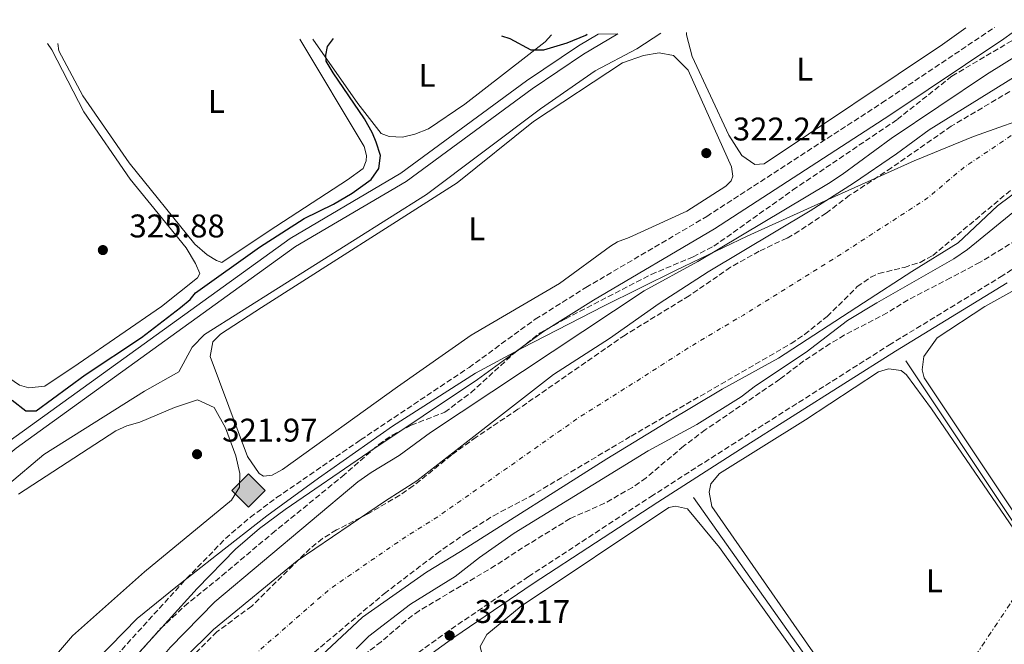
# Model space of a CAD drawing. Units: metres. Extents: x 618350 to 621836, y 4690108 to 4692480.
# Drawn here: x 619679 to 619980, y 4692261 to 4692452 of the extents above; entities that cross this region are included whole.
import ezdxf
from ezdxf.enums import TextEntityAlignment as Align

# ---------------------------------------------------------------- set-up
doc = ezdxf.new("R2010")
doc.units = ezdxf.units.M
doc.header["$MEASUREMENT"] = 0
for name, pattern in [('DGN Style 3', [2.435890702152634, 1.739921930109024, -0.6959687720436097]), ('DGN Style 4', [2.7856150101045474, 1.391937544087219, -0.6959687720436097, 0.001739921930109024, -0.6959687720436097]), ('DGN Style 7', [3.4798438602180486, 1.565929737098122, -0.6959687720436097, 0.5219765790327072, -0.6959687720436097])]:
    doc.linetypes.add(name, pattern=pattern)
for name, color, linetype, lineweight in [('Acequia sin especificar', 4, 'Continuous', 0), ('Camino', 7, 'DGN Style 3', 0), ('Canal de obra', 4, 'Continuous', 13), ('Cauce permanente', 151, 'Continuous', 13), ('Cauce permanente (área)', 142, 'Continuous', 13), ('Cota de punto acotado terreno', 7, 'Continuous', 0), ('Curva de nivel directora', 30, 'Continuous', 30), ('Curva de nivel intermedia', 30, 'Continuous', 0), ('Eje cauce permanente (área)', 70, 'DGN Style 4', 0), ('Etiqueta de uso rústico', 92, 'Continuous', 0), ('Iglesia-ermita', 1, 'Continuous', 13), ('Límite de municipio', 7, 'Continuous', 0), ('Línea de cambio de uso (parcela vista)', 92, 'Continuous', 0), ('Línea eléctrica', 6, 'DGN Style 7', 0), ('Margen derecho', 7, 'Continuous', 0), ('Punto acotado terreno (símbolo)', 7, 'Continuous', 0), ('Registro Gasoducto', 7, 'Continuous', 0), ('Zona arbolada', 92, 'DGN Style 3', 0)]:
    doc.layers.add(name, color=color, linetype=linetype, lineweight=lineweight)
doc.styles.add('Style-Arial', font='arial.ttf')

# ---------------------------------------------------------------- blocks, each defined once
blk = doc.blocks.new('5PATER')
at = {"layer": 'Punto acotado terreno (símbolo)', "linetype": 'Continuous', "lineweight": 0}
h = blk.add_hatch(color=51, dxfattribs=at)
edge = h.paths.add_edge_path()
edge.add_ellipse((0, 0), major_axis=(-0.1095731443231308, -0.1110710700762829), ratio=0.9994222409660317, start_angle=0, end_angle=360)
blk = doc.blocks.new('5GASO')
at = {"layer": 'Iglesia-ermita', "linetype": 'Continuous', "lineweight": 0}
for color, points in [(253, [(0, -0.5090000823999756), (-0.509, -8.239997558519242e-08), (0, 0.5089999176000244), (0.0235, 0.2499999176000244), (0.0234, 0.25), (-0.03160000000000001, 0.2425), (-0.0786, 0.2215), (-0.1176, 0.1855), (-0.1481, 0.135), (-0.1681, 0.07150000000000001), (-0.1746, -0.004), (-0.1681, -0.078), (-0.1481, -0.142), (-0.1166, -0.1935), (-0.0756, -0.23), (-0.0266, -0.252), (0.0294, -0.2595), (0.0295, -0.2595000823999757)]), (253, [(0, -0.5090000823999756), (0.0295, -0.2595000823999757), (0.0294, -0.2595), (0.0784, -0.254), (0.1274, -0.237), (0.1704, -0.212), (0.2024, -0.183), (0.2024, 0.014), (0.0234, 0.014), (0.0234, -0.07100000000000002), (0.1269, -0.07100000000000002), (0.1269, -0.133), (0.1039, -0.15), (0.0779, -0.1635), (0.0509, -0.172), (0.02490000000000001, -0.1745), (-0.0011, -0.172), (-0.0241, -0.1645), (-0.0446, -0.152), (-0.0621, -0.1345), (-0.0786, -0.109), (-0.0901, -0.0775), (-0.09710000000000002, -0.041), (-0.09910000000000002, 0.001), (-0.09710000000000002, 0.0395), (-0.0911, 0.07300000000000001), (-0.0806, 0.1015), (-0.0656, 0.1245), (-0.04760000000000001, 0.142), (-0.0266, 0.155), (-0.0036, 0.1625), (0.0224, 0.165), (0.0549, 0.1595), (0.0829, 0.143), (0.1044, 0.1165), (0.1174, 0.08), (0.1929, 0.099), (0.1849, 0.134), (0.1729, 0.1645), (0.1574, 0.19), (0.1379, 0.2115), (0.1144, 0.2285), (0.08790000000000002, 0.2405), (0.0574, 0.2475000000000001), (0.0234, 0.25), (0.0235, 0.2499999176000244), (0, 0.5089999176000244), (0.509, -8.239997558519242e-08)]), (7, [(0.0295, -0.2595000823999757), (-0.0265, -0.2520000823999757), (-0.0755, -0.2300000823999756), (-0.1165, -0.1935000823999756), (-0.148, -0.1420000823999756), (-0.168, -0.07800008239997559), (-0.1745, -0.004000082399975585), (-0.168, 0.07149991760002442), (-0.148, 0.1349999176000244), (-0.1175, 0.1854999176000244), (-0.0785, 0.2214999176000244), (-0.0315, 0.2424999176000244), (0.0235, 0.2499999176000244), (0.0575, 0.2474999176000244), (0.08800000000000001, 0.2404999176000244), (0.1145, 0.2284999176000244), (0.138, 0.2114999176000244), (0.1575, 0.1899999176000245), (0.173, 0.1644999176000244), (0.185, 0.1339999176000244), (0.193, 0.09899991760002441), (0.1175, 0.07999991760002441), (0.1045, 0.1164999176000244), (0.083, 0.1429999176000244), (0.055, 0.1594999176000245), (0.0225, 0.1649999176000244), (-0.0035, 0.1624999176000244), (-0.0265, 0.1549999176000244), (-0.0475, 0.1419999176000244), (-0.0655, 0.1244999176000244), (-0.0805, 0.1014999176000244), (-0.091, 0.07299991760002442), (-0.097, 0.03949991760002441), (-0.099, 0.0009999176000244148), (-0.097, -0.04100008239997559), (-0.09000000000000001, -0.07750008239997559), (-0.0785, -0.1090000823999756), (-0.062, -0.1345000823999756), (-0.0445, -0.1520000823999756), (-0.024, -0.1645000823999756), (-0.001, -0.1720000823999756), (0.025, -0.1745000823999756), (0.05100000000000001, -0.1720000823999756), (0.078, -0.1635000823999756), (0.104, -0.1500000823999756), (0.127, -0.1330000823999756), (0.127, -0.07100008239997559), (0.0235, -0.07100008239997559), (0.0235, 0.01399991760002442), (0.2025, 0.01399991760002442), (0.2025, -0.1830000823999756), (0.1705, -0.2120000823999756), (0.1275, -0.2370000823999756), (0.0785, -0.2540000823999757)])]:
    blk.add_hatch(color=color, dxfattribs=at).paths.add_polyline_path(points)
at = {"layer": 'Iglesia-ermita', "color": 7, "linetype": 'Continuous', "lineweight": 0, "flags": 128}
blk.add_lwpolyline([(0, -0.5090000823999756), (0.509, -8.239997558519242e-08), (0, 0.5089999176000244), (-0.509, -8.239997558519242e-08), (0, -0.5090000823999756)], close=True, dxfattribs=at)

msp = doc.modelspace()

# ---------------------------------------------------------------- linework, layer by layer
at = {"layer": 'Acequia sin especificar', "color": 4, "linetype": 'Continuous', "lineweight": 0, "elevation": 321.6399999999995, "flags": 128}
for points in [[(620024.7599999999, 4692234.24), (620015.6600000003, 4692248.369999999), (619949.6799999997, 4692347.49)], [(619962.5599999996, 4692195.869999999), (619884.7999999998, 4692305.810000001)]]:
    msp.add_lwpolyline(points, dxfattribs=at)
at = {"layer": 'Acequia sin especificar', "color": 4, "linetype": 'Continuous', "lineweight": 0}
msp.add_polyline3d([(619615.0300000003, 4692265.050000001, 323.0800000000018), (619616.9299999997, 4692255.699999999, 322.5500000000029), (619628.0899999999, 4692267.65, 321.8899999999995), (619634.4699999997, 4692273.930000001, 321.8899999999995), (619657.4800000006, 4692293.619999999, 321.7599999999948), (619675.2000000002, 4692309.57, 321.8899999999995), (619686.3700000001, 4692318.91, 321.8899999999995), (619717.0599999996, 4692338.220000001, 321.8899999999995), (619727.5800000001, 4692344.180000001, 321.7599999999948), (619731.6699999999, 4692351.710000001, 321.7599999999948), (619735.4500000002, 4692355.609999999, 321.7599999999948), (619803.2199999997, 4692398.4, 321.7599999999948), (619838.0999999996, 4692424.560000001, 321.7599999999948), (619854.7400000002, 4692436.210000001, 321.7599999999948), (619867.5300000003, 4692442.850000001, 322.0200000000041), (619874.8700000001, 4692447.710000001, 322.1499999999942)], dxfattribs=at)
at = {"layer": 'Camino', "color": 7, "linetype": 'DGN Style 3', "lineweight": 0}
for points in [[(619676.409999999, 4692215.300000001, 322.8399999999965), (619690.0399999992, 4692234.36, 322.9600000000065), (619699.1599999988, 4692246.260000003, 322.929999999993), (619710.129999999, 4692259.250000001, 323.0200000000042), (619729.8999999993, 4692280.989999998, 323.2200000000012), (619741.8500000007, 4692293.219999999, 323.2100000000066), (619749.4200000013, 4692299.760000002, 323.4100000000035), (619757.4499999977, 4692305.720000001, 323.6000000000059), (619783.11, 4692323.380000001, 323.6000000000059), (619816.2300000008, 4692345.520000001, 323.6000000000059), (619836.4600000014, 4692360.230000002, 323.6000000000059), (619851.9400000002, 4692369.95, 323.6300000000049), (619888.8799999986, 4692391.670000002, 323.8699999999953), (619942.3399999996, 4692426.34, 324.2400000000052), (619976.8299999986, 4692449.460000004, 324.2599999999947)], [(620012.3900000004, 4692395.81, 323.1399999999996), (619979.2800000005, 4692373.570000002, 322.8300000000019), (619945.1499999971, 4692352.710000001, 322.699999999997), (619897.7999999992, 4692322.699999999, 322.699999999997), (619872.5300000005, 4692306.520000001, 322.3500000000058), (619834.3999999983, 4692281.609999999, 322.1699999999983), (619810.1099999986, 4692265.100000002, 322.1699999999983), (619797.9400000003, 4692256.330000003, 322.1699999999983), (619788.9999999995, 4692249.309999999, 322.1699999999983), (619778.0199999983, 4692239.399999999, 322.1699999999983), (619767.2800000003, 4692228.930000001, 322.1699999999983), (619758.0899999993, 4692218.930000001, 322.1600000000036), (619748.9099999993, 4692206.930000001, 322.0399999999937), (619731.8199999991, 4692180.550000003, 321.7799999999989), (619725.6499999978, 4692170.370000001, 321.7799999999989), (619723.4400000017, 4692165.870000003, 321.7799999999989), (619719.8399999986, 4692156.54, 321.7799999999989), (619709.5199999987, 4692125.399999999, 321.7799999999989)]]:
    msp.add_polyline3d(points, dxfattribs=at)
at = {"layer": 'Canal de obra', "color": 4, "linetype": 'Continuous', "lineweight": 13, "extrusion": (-0.00158437323207241, -0.001010310108271721, 0.999998234515915), "elevation": -5399.269271044415, "flags": 128}
msp.add_lwpolyline([(619855.3647727867, 4692444.319914458), (619849.3847486053, 4692440.759905641), (619833.5347209672, 4692430.049906168), (619795.1246265826, 4692401.819891132), (619761.3245580996, 4692381.909884676), (619675.7543486253, 4692320.169851097), (619669.1743410412, 4692314.809854261), (619651.6842837743, 4692299.519839547), (619624.4042229513, 4692276.36983441), (619615.7342021458, 4692267.879832414), (619611.4341758555, 4692262.669821751)], dxfattribs=at)
at = {"layer": 'Canal de obra', "color": 4, "linetype": 'Continuous', "lineweight": 13, "extrusion": (-0.001684882968682289, -0.000791617219009809, 0.9999982672542791), "elevation": -4435.374835393971, "flags": 128}
msp.add_lwpolyline([(619614.6948599255, 4692263.009100938), (619617.884872246, 4692266.86910339), (619626.3548939218, 4692275.179105321), (619653.5749563781, 4692298.269109278), (619671.0350158392, 4692313.539120787), (619677.505023504, 4692318.809118421), (619762.8952392774, 4692380.40914355), (619796.7053092283, 4692400.329147628), (619835.1954062347, 4692428.619158672), (619850.9154344676, 4692439.249158123), (619861.3454533605, 4692445.449158101)], dxfattribs=at)
at = {"layer": 'Canal de obra', "color": 4, "linetype": 'Continuous', "lineweight": 13}
msp.add_polyline3d([(619615.0300000003, 4692265.050000001, 323.0800000000018), (619614.0099999999, 4692263.810000001, 323.070000000007), (619611.7000000002, 4692265.730000001, 324.929999999993), (619616, 4692270.939999999, 323.0899999999965), (619624.6699999999, 4692279.430000001, 323.1100000000006), (619651.9500000002, 4692302.58, 323.1699999999983), (619669.4400000004, 4692317.869999999, 323.2200000000012), (619676.0199999996, 4692323.230000001, 323.2299999999959), (619761.5899999999, 4692384.970000001, 323.429999999993), (619795.3899999997, 4692404.880000001, 323.5), (619833.7999999998, 4692433.109999999, 323.5899999999965), (619849.6500000004, 4692443.82, 323.6199999999953), (619855.6299999999, 4692447.380000001, 323.6399999999995), (619861.6799999997, 4692447.49, 323.6399999999995), (619851.25, 4692441.289999999, 323.6199999999953), (619835.5300000003, 4692430.66, 323.5899999999965), (619797.04, 4692402.369999999, 323.5), (619763.2300000006, 4692382.449999999, 323.429999999993), (619677.8399999999, 4692320.850000001, 323.2299999999959), (619671.3700000001, 4692315.58, 323.2200000000012), (619653.9100000003, 4692300.310000001, 323.1699999999983), (619626.6900000004, 4692277.220000001, 323.1100000000006), (619618.2199999997, 4692268.91, 323.0899999999965)], close=True, dxfattribs=at)
at = {"layer": 'Cauce permanente', "color": 151, "linetype": 'Continuous', "lineweight": 13}
for points in [[(619676.6900000004, 4692171.730000001, 316.8999999999942), (619687.1900000004, 4692196.25, 316.8999999999942), (619702.8200000003, 4692224.08, 316.8999999999942), (619711.5300000003, 4692236.869999999, 316.8999999999942), (619720.5800000001, 4692247.970000001, 316.8999999999942), (619738.1299999999, 4692265.439999999, 316.8999999999942), (619763.75, 4692286.41, 316.8999999999942), (619790.7300000006, 4692304.77, 316.8999999999942), (619800.2300000006, 4692310.810000001, 316.8999999999942), (619841.9900000002, 4692343.34, 316.8999999999942), (619859.1399999997, 4692354.390000001, 316.8999999999942), (619874.3600000005, 4692365.02, 316.8999999999942), (619889.3200000003, 4692374.710000001, 316.8999999999942), (619920.4400000004, 4692393.350000001, 316.8999999999942), (619933.6399999997, 4692401.859999999, 316.8999999999942), (619946.8399999999, 4692410.779999999, 316.8999999999942), (619956.8399999999, 4692418.180000001, 316.8999999999942), (619988.2100000001, 4692437.57, 316.8999999999942)], [(620001.4900000002, 4692412.600000001, 316.8999999999942), (619977.7100000001, 4692394.930000001, 316.8999999999942), (619965.6200000001, 4692383.640000001, 316.8999999999942), (619951.4900000002, 4692374.880000001, 316.8999999999942), (619936.7800000003, 4692365.27, 316.8999999999942), (619910.7999999998, 4692348.350000001, 316.8999999999942), (619893.5599999996, 4692338.890000001, 316.8999999999942), (619876.8200000003, 4692328.939999999, 316.8999999999942), (619858.3200000003, 4692317.619999999, 316.8999999999942), (619813.6699999999, 4692289.289999999, 316.8999999999942), (619803.2400000002, 4692282.91, 316.8999999999942), (619783.6600000003, 4692269.230000001, 316.8999999999942), (619761.6600000003, 4692248.619999999, 316.8999999999942), (619743.1200000001, 4692229.279999999, 316.8999999999942), (619734.8300000001, 4692218.27, 316.8999999999942), (619727.5499999998, 4692206.850000001, 316.8999999999942), (619715.8399999999, 4692186.029999999, 316.8999999999942), (619703.8200000003, 4692162.350000001, 316.8999999999942), (619699.9900000002, 4692151.609999999, 316.8999999999942), (619695.8499999996, 4692137, 316.8999999999942)]]:
    msp.add_polyline3d(points, dxfattribs=at)
at = {"layer": 'Cauce permanente (área)', "color": 142, "linetype": 'Continuous', "lineweight": 13}
for points in [[(620008.0599999996, 4692450, 316.8999999999942), (620006.3700000001, 4692448.970000001, 316.8999999999942), (619997.04, 4692442.51, 316.8999999999942), (619988.2100000001, 4692437.57, 316.8999999999942), (619956.8399999999, 4692418.180000001, 316.8999999999942), (619946.8399999999, 4692410.779999999, 316.8999999999942), (619933.6399999997, 4692401.859999999, 316.8999999999942), (619920.4400000004, 4692393.350000001, 316.8999999999942), (619889.3200000003, 4692374.710000001, 316.8999999999942), (619874.3600000005, 4692365.02, 316.8999999999942), (619859.1399999997, 4692354.390000001, 316.8999999999942), (619841.9900000002, 4692343.34, 316.8999999999942), (619800.2300000006, 4692310.810000001, 316.8999999999942), (619790.7300000006, 4692304.77, 316.8999999999942), (619763.75, 4692286.41, 316.8999999999942), (619738.1299999999, 4692265.439999999, 316.8999999999942), (619720.5800000001, 4692247.970000001, 316.8999999999942), (619711.5300000003, 4692236.869999999, 316.8999999999942), (619702.8200000003, 4692224.08, 316.8999999999942), (619687.1900000004, 4692196.25, 316.8999999999942), (619676.6900000004, 4692171.730000001, 316.8999999999942)], [(619695.8499999996, 4692137, 316.8999999999942), (619699.9900000002, 4692151.609999999, 316.8999999999942), (619703.8200000003, 4692162.350000001, 316.8999999999942), (619715.8399999999, 4692186.029999999, 316.8999999999942), (619727.5499999998, 4692206.850000001, 316.8999999999942), (619734.8300000001, 4692218.27, 316.8999999999942), (619743.1200000001, 4692229.279999999, 316.8999999999942), (619761.6600000003, 4692248.619999999, 316.8999999999942), (619783.6600000003, 4692269.230000001, 316.8999999999942), (619803.2400000002, 4692282.91, 316.8999999999942), (619813.6699999999, 4692289.289999999, 316.8999999999942), (619858.3200000003, 4692317.619999999, 316.8999999999942), (619876.8200000003, 4692328.939999999, 316.8999999999942), (619893.5599999996, 4692338.890000001, 316.8999999999942), (619910.7999999998, 4692348.350000001, 316.8999999999942), (619936.7800000003, 4692365.27, 316.8999999999942), (619951.4900000002, 4692374.880000001, 316.8999999999942), (619965.6200000001, 4692383.640000001, 316.8999999999942), (619977.7100000001, 4692394.930000001, 316.8999999999942), (620001.4900000002, 4692412.600000001, 316.8999999999942)]]:
    msp.add_polyline3d(points, dxfattribs=at)
at = {"layer": 'Curva de nivel directora', "color": 30, "linetype": 'Continuous', "lineweight": 30, "elevation": 325, "flags": 128}
for points in [[(619676.6399999993, 4692335.480000001), (619680.8399999992, 4692332.260000001), (619683.9399999994, 4692332.27), (619699, 4692343.289999999), (619716.1599999995, 4692354.640000002), (619728.0399999995, 4692363.800000002), (619731.0700000003, 4692366.330000003), (619732.6799999997, 4692368.359999999), (619752.2499999988, 4692382.230000001), (619765.9100000003, 4692391.010000001), (619774.86, 4692395.449999999), (619780.5499999984, 4692398.770000001), (619786.2900000005, 4692403), (619788.6399999997, 4692406.310000001), (619789.2199999986, 4692410.300000003), (619787.8499999985, 4692414.41), (619786.7599999999, 4692417.100000001), (619784.29, 4692421.460000004), (619774.6699999998, 4692435.590000001), (619772.5599999998, 4692439.160000001), (619772.4799999993, 4692440.980000001), (619773.0000000001, 4692443.610000002), (619774.86, 4692446)], [(619826.1900000008, 4692446.880000001), (619828.6699999997, 4692446), (619835.1000000002, 4692442.59), (619839.0799999988, 4692442.54), (619846.2499999994, 4692444.710000001), (619851.8899999986, 4692447.08), (619852.3200000002, 4692447.33)]]:
    msp.add_lwpolyline(points, dxfattribs=at)
at = {"layer": 'Curva de nivel intermedia', "color": 30, "linetype": 'Continuous', "lineweight": 0, "elevation": 319.9999999999999, "flags": 128}
for points in [[(619666.6799999992, 4692159.48), (619679.0800000001, 4692188.769999999), (619683.5500000004, 4692197.899999999), (619691.310000001, 4692212.25), (619710.1900000017, 4692241.510000001), (619716.2199999999, 4692249.49), (619724.8800000012, 4692259.869999998), (619738.5700000017, 4692273.909999999), (619782.2500000015, 4692310.52), (619786.3200000018, 4692313.4), (619794.8899999993, 4692318.600000001), (619804.4400000002, 4692325.619999998), (619869.75, 4692368.949999999), (619886.1000000003, 4692377.87), (619926.070000002, 4692401.769999999), (619930.2499999995, 4692404.5), (619945.1600000005, 4692415.439999999), (619974.3400000008, 4692435.01), (619998.0200000004, 4692449.829999999)], [(619781.7000000017, 4692259.56), (619785.6, 4692263.350000001), (619798.3700000016, 4692273.21), (619812.0300000008, 4692281.649999999), (619819.4200000004, 4692287.430000001), (619829.9800000016, 4692294.84), (619870.9500000002, 4692320.019999999), (619885.8299999998, 4692328.099999999), (619899.3400000016, 4692336.499999999), (619903.7100000012, 4692339.9), (619919.2600000014, 4692350.189999999), (619931.9000000014, 4692359.84), (619940.8300000009, 4692365.270000001), (619964.3899999998, 4692378.730000001), (619968.4900000013, 4692381.609999999), (619985.1500000001, 4692395.13)]]:
    msp.add_lwpolyline(points, dxfattribs=at)
at = {"layer": 'Eje cauce permanente (área)', "color": 70, "linetype": 'DGN Style 4', "lineweight": 0, "elevation": 316.8999999999941, "flags": 128}
msp.add_lwpolyline([(620035.3099999996, 4692450.470000001), (620031.0499999998, 4692447.32), (620026.9299999997, 4692444.279999999), (620012.9699999997, 4692436.32), (620003.8499999996, 4692430.41), (619994.8499999996, 4692425.09), (619967.2800000003, 4692406.550000001), (619956.2300000006, 4692397.210000001), (619942.5700000003, 4692388.369999999), (619928.6100000005, 4692379.310000001), (619900.0599999996, 4692361.529999999), (619883.9600000001, 4692351.960000001), (619867.9800000006, 4692341.67), (619850.1600000003, 4692330.480000001), (619806.9500000002, 4692300.050000001), (619796.9900000002, 4692293.84), (619773.7000000002, 4692277.82), (619749.8899999997, 4692257.029999999), (619731.8499999996, 4692238.630000001), (619723.1799999997, 4692227.57), (619715.1799999997, 4692215.470000001), (619701.4299999997, 4692190.939999999), (619690.25, 4692167.039999999), (619686.6399999997, 4692157.07), (619682.0800000001, 4692141.52), (619679.3899999997, 4692130.960000001), (619676.4800000006, 4692115.300000001), (619670.7800000003, 4692075.029999999), (619669.8300000001, 4692063.76), (619670.2300000006, 4692052.119999999), (619670.9699999997, 4692039.640000001), (619672.5499999998, 4692026.230000001), (619677.4800000006, 4692003.99), (619683.5300000003, 4691984.32), (619689.0800000001, 4691962.25), (619693.6900000004, 4691946.960000001), (619701.7300000006, 4691926.9), (619710.8600000005, 4691906.180000001), (619719.5, 4691884.359999999), (619723.6699999999, 4691875.390000001), (619732.7100000001, 4691850.949999999), (619758.9199999999, 4691782.49), (619760.7800000003, 4691777.730000001), (619791.0499999998, 4691700.779999999), (619793.6500000004, 4691696.300000001), (619799.3200000003, 4691689.07), (619803.0199999996, 4691684.890000001), (619818.4100000003, 4691673.17)], dxfattribs=at)
at = {"layer": 'Límite de municipio', "color": 7, "linetype": 'Continuous', "lineweight": 0}
msp.add_polyline3d([(619669.6099999994, 4692217.120000001, 322.46), (619681.1600000003, 4692232.609999999, 322.55), (619691.5, 4692244.77, 322.6), (619702.370000001, 4692256.050000001, 322.7), (619714.8599999994, 4692268.760000002, 322.77), (619726.6400000006, 4692278.399999999, 323.12), (619739.0599999987, 4692288.180000001, 323.21), (619754.5, 4692300.190000001, 323.49), (619770.1900000013, 4692311.690000001, 323.6), (619792.8099999987, 4692327.530000002, 323.6), (619818.2199999989, 4692343.800000001, 323.6), (619832.5899999999, 4692351.460000001, 323.4), (619857.2899999992, 4692364.289999999, 321.76), (619879.4899999984, 4692375.289999999, 320.55), (619901.1900000013, 4692385.640000001, 319.23), (619925.0399999992, 4692396.41, 316.96), (619952.1799999997, 4692408.649999999, 316.9), (619970.370000001, 4692416.13, 316.9), (619990.9800000006, 4692423.41, 316.9)], dxfattribs=at)
at = {"layer": 'Línea de cambio de uso (parcela vista)', "color": 92, "linetype": 'Continuous', "lineweight": 0}
for points in [[(619968, 4692449.310000001, 322.5899999999965), (619960.9100000003, 4692444.230000001, 322.6300000000047), (619906.4299999997, 4692407.76, 322.7599999999948), (619903.5599999996, 4692407.58, 322.7599999999948), (619899.5899999999, 4692410.25, 322.7599999999948), (619895.5899999999, 4692416.480000001, 322.7599999999948), (619884.4100000003, 4692440.550000001, 322.7599999999948), (619882.6900000004, 4692447.119999999, 322.7599999999948), (619882.6500000004, 4692447.850000001, 322.7599999999948)], [(619764.5499999998, 4692445.82, 326.429999999993), (619784.2300000006, 4692413.02, 326.6499999999942), (619784.9199999999, 4692410.24, 326.6499999999942), (619784.8399999999, 4692408.640000001, 326.6499999999942), (619783.8399999999, 4692406.27, 326.6499999999942), (619779.1399999997, 4692402.869999999, 326.6499999999942), (619755.1799999997, 4692387.310000001, 326.9100000000035), (619740.7199999997, 4692377.619999999, 326.6499999999942), (619739.0300000003, 4692378.199999999, 326.6499999999942), (619736.2300000006, 4692379.949999999, 326.6499999999942), (619732.4199999999, 4692383.220000001, 326.6499999999942), (619712.3799999999, 4692408.01, 326.9100000000035), (619698.1900000004, 4692428.52, 326.6499999999942), (619690.9400000004, 4692442.32, 326.5200000000041), (619690.6299999999, 4692444.550000001, 326.4400000000023)], [(619841.3899999997, 4692447.140000001, 325.0899999999965), (619839.4400000004, 4692444.980000001, 325.0899999999965), (619814.9900000002, 4692425.960000001, 324.429999999993), (619803.8099999996, 4692418.390000001, 324.3000000000029), (619799.6799999997, 4692416.850000001, 324.3000000000029), (619795.8899999997, 4692415.9, 324.3000000000029), (619791.8399999999, 4692416.130000001, 324.429999999993), (619789.3899999997, 4692417.050000001, 324.429999999993), (619782.2599999999, 4692426.210000001, 324.5599999999977), (619768.4900000002, 4692445.890000001, 325.1699999999983)], [(619687.4199999999, 4692444.5, 327.3899999999995), (619688.75, 4692442.560000001, 327.3099999999977), (619698.5499999998, 4692423.630000001, 326.5200000000041), (619712.7400000002, 4692403.029999999, 326.25), (619729.8099999996, 4692382.029999999, 325.8600000000006), (619732.6200000001, 4692377.32, 325.5899999999965), (619733.9800000006, 4692374.210000001, 325.5899999999965), (619733.3200000003, 4692372.939999999, 325.5899999999965), (619722.2300000006, 4692364.109999999, 325.4600000000065), (619696.8399999999, 4692346.600000001, 325.7200000000012), (619686.5800000001, 4692339.789999999, 325.7200000000012), (619681.6900000004, 4692339.26, 325.7200000000012), (619678.9000000004, 4692340.09, 325.7200000000012), (619675.5999999996, 4692342.350000001, 325.7200000000012), (619669.5, 4692348.390000001, 325.8600000000006), (619655.6600000003, 4692365.449999999, 326.1199999999953), (619647.0300000003, 4692376.83, 326.5399999999936)], [(619753.3899999997, 4692312.310000001, 322.6300000000047), (619752.1200000001, 4692313.060000001, 322.6300000000047), (619748.5499999998, 4692318.27, 322.6300000000047), (619737.1699999999, 4692348.84, 322.3699999999953), (619737.9100000003, 4692353.310000001, 322.3699999999953), (619740.2599999999, 4692355.689999999, 322.3699999999953), (619752.79, 4692363.850000001, 322.3699999999953), (619812.6500000004, 4692401.960000001, 322.5), (619835.9199999999, 4692420.640000001, 322.5), (619863.1600000003, 4692438.66, 322.3699999999953), (619869.5599999996, 4692440.810000001, 322.3699999999953), (619874.2800000003, 4692441.67, 322.2400000000052), (619878.6699999999, 4692440.850000001, 322.2400000000052), (619883.1699999999, 4692436.41, 322.2400000000052), (619896.4000000004, 4692406.859999999, 322.2400000000052), (619896.8300000001, 4692404, 322.3699999999953), (619896.3399999999, 4692402.560000001, 322.5), (619894.6600000003, 4692400.949999999, 322.5), (619882.7999999998, 4692393.300000001, 322.5), (619865.1299999999, 4692385.189999999, 322.5), (619861.5899999999, 4692383.91, 322.5), (619859.4100000003, 4692382.539999999, 322.5), (619843.8600000005, 4692371.16, 322.5), (619816.8600000005, 4692355.33, 322.5), (619794.3300000001, 4692339.600000001, 322.5), (619759.2000000002, 4692314.359999999, 322.6300000000047), (619756.0899999999, 4692312.58, 322.6300000000047), (619753.3899999997, 4692312.310000001, 322.6300000000047)], [(620025.4500000002, 4692239.16, 322.0399999999936), (620024, 4692240.59, 322.0399999999936), (620018.4800000006, 4692247.980000001, 322.0399999999936), (619995.6100000005, 4692281.779999999, 322.1699999999983), (619955.2300000006, 4692342.310000001, 322.0399999999936), (619954.6200000001, 4692344.75, 321.7700000000041), (619955.1900000004, 4692348.890000001, 321.7700000000041), (619959.2100000001, 4692354.560000001, 321.7700000000041), (619973.8399999999, 4692364.17, 321.8999999999942), (619996.0499999998, 4692376.430000001, 322.1699999999983), (620001.0300000003, 4692375.949999999, 322.1699999999983), (620004.2400000002, 4692374.369999999, 322.1699999999983), (620028.0999999996, 4692344.880000001, 322.1699999999983), (620032.7999999998, 4692338.949999999, 322.179999999993), (620062.5800000001, 4692301.359999999, 322.3000000000029), (620082.3499999996, 4692278.939999999, 322.3000000000029), (620085.0800000001, 4692273.300000001, 322.3000000000029), (620085.0099999999, 4692271.279999999, 322.3000000000029), (620082.9199999999, 4692267.050000001, 322.3000000000029), (620075.4299999997, 4692263.039999999, 322.3000000000029), (620042.2800000003, 4692246.76, 322.3000000000029), (620034.3499999996, 4692242.67, 322.1399999999995), (620028.9000000004, 4692239.850000001, 322.0399999999936), (620025.4500000002, 4692239.16, 322.0399999999936)], [(619964.7300000006, 4692202.060000001, 322.0399999999936), (619961.7800000003, 4692202.220000001, 322.0399999999936), (619957.4600000001, 4692205.82, 322.0399999999936), (619929.5700000003, 4692246.59, 322.0399999999936), (619890.3899999997, 4692303, 322.0399999999936), (619889.6100000005, 4692307.380000001, 321.8999999999942), (619890.0999999996, 4692309.91, 321.7700000000041), (619892.7800000003, 4692313.130000001, 321.7700000000041), (619919.0199999996, 4692329.550000001, 321.3800000000047), (619941.2999999998, 4692344.180000001, 321.5099999999948), (619944.4100000003, 4692345.039999999, 321.5099999999948), (619948.2100000001, 4692344.630000001, 321.5099999999948), (619949.9100000003, 4692343.210000001, 321.5099999999948), (619957.5499999998, 4692332.869999999, 321.6399999999995), (619983.9900000002, 4692294.199999999, 322.1699999999983), (620015.7100000001, 4692245.779999999, 321.8999999999942), (620017.0700000003, 4692243.34, 321.7700000000041), (620018.3600000005, 4692238.529999999, 321.7700000000041), (620017.2800000003, 4692235.32, 321.7700000000041), (619988.8700000001, 4692216.529999999, 322.0399999999936), (619966.5800000001, 4692202.92, 322.0399999999936), (619964.7300000006, 4692202.060000001, 322.0399999999936)], [(619678.5899999999, 4692306.77, 321.9700000000012), (619708.3499999996, 4692326.16, 321.9700000000012), (619711.7199999997, 4692327.699999999, 321.9700000000012), (619715.6799999997, 4692328.82, 321.9700000000012), (619726.29, 4692333.26, 321.9700000000012), (619733.2800000003, 4692335.57, 321.9700000000012), (619738.3499999996, 4692333.32, 321.9700000000012), (619741.8399999999, 4692327.100000001, 321.9700000000012), (619745.0099999999, 4692318.51, 321.9700000000012), (619746.2199999997, 4692313.119999999, 321.9700000000012), (619746.1500000004, 4692308.9, 321.9700000000012), (619743.6399999997, 4692304.92, 321.9700000000012), (619717.0999999996, 4692283.02, 321.9700000000012), (619695.0999999996, 4692263.5, 321.9700000000012), (619683.3600000005, 4692249.850000001, 321.9700000000012), (619667.8600000005, 4692229.109999999, 321.9700000000012)], [(619902.0099999999, 4692161.16, 321.5099999999948), (619899.2999999998, 4692163.25, 321.5099999999948), (619892.9299999997, 4692170.560000001, 321.5099999999948), (619866.2800000003, 4692202.390000001, 321.3800000000047), (619835.2100000001, 4692238.26, 321.5099999999948), (619820.6100000005, 4692255.980000001, 321.5099999999948), (619819.5800000001, 4692260.189999999, 321.3800000000047), (619821.6900000004, 4692263.9, 321.2599999999948), (619832.1699999999, 4692272.539999999, 321.2400000000052), (619877.3099999996, 4692302.67, 321.3800000000047), (619879.3399999999, 4692303.109999999, 321.3800000000047), (619882.9699999997, 4692302.279999999, 321.3800000000047), (619892.7300000006, 4692290.439999999, 321.3800000000047), (619944.1399999997, 4692218.66, 321.6399999999995), (619953.9100000003, 4692205.470000001, 321.6399999999995), (619955.1200000001, 4692200.83, 321.6399999999995), (619954.3799999999, 4692197.539999999, 321.6399999999995), (619946.2300000006, 4692191.25, 321.6399999999995), (619929.9199999999, 4692180.029999999, 321.6399999999995), (619910.9299999997, 4692165.51, 321.5099999999948), (619906.6500000004, 4692161.350000001, 321.5099999999948), (619902.0099999999, 4692161.16, 321.5099999999948)]]:
    msp.add_polyline3d(points, dxfattribs=at)
at = {"layer": 'Línea eléctrica', "color": 6, "linetype": 'DGN Style 7', "lineweight": 0}
msp.add_polyline3d([(620473.8500000006, 4690542.340000001, 352.0299999999988), (620437.5988067352, 4690595.370317006, 352.0062000000034), (620367.1000000006, 4690698.499999999, 351.9600000000065), (620266.2000000001, 4690852.190000001, 350.6600000000035), (620166.9899999994, 4691001.46, 348.4199999999983), (619988.7499999994, 4691265.75, 321.8300000000018), (619847.6800000003, 4691477.739999999, 320.1199999999953), (619724.6800000005, 4691657.580000003, 320.5500000000029), (619647.379999999, 4691773.690000001, 320.320000000007), (619743.9999999992, 4691917.309999998, 320.9799999999959), (619858.9400000012, 4692089.600000002, 321.3399999999965), (620090.6200000021, 4692436.690000002, 323.2299999999959), (620112.9600000004, 4692451.8, 324.3000000000029)], dxfattribs=at)
at = {"layer": 'Margen derecho', "color": 7, "linetype": 'Continuous', "lineweight": 0}
for points in [[(619668.8999999989, 4692195.950000001, 322.679999999993), (619680.1000000016, 4692212.75, 322.8399999999965), (619693.64, 4692231.690000001, 322.9600000000065), (619702.659999999, 4692243.45, 322.929999999993), (619713.4999999997, 4692256.289999999, 323.0200000000042), (619733.1600000003, 4692277.920000002, 323.2200000000012), (619744.9200000018, 4692289.949999999, 323.2100000000066), (619752.2199999974, 4692296.260000004, 323.4100000000035), (619760.0599999984, 4692302.07, 323.6000000000059), (619785.629999999, 4692319.670000004, 323.6000000000059), (619818.8000000013, 4692341.840000001, 323.6000000000059), (619838.9699999993, 4692356.510000003, 323.6000000000059), (619854.2699999991, 4692366.120000003, 323.6300000000049), (619891.239999999, 4692387.850000002, 323.8699999999953), (619944.8000000007, 4692422.600000002, 324.2400000000052), (619979.6200000002, 4692445.940000002, 324.2599999999947), (619984.7199999987, 4692449.600000001, 324.2599999999947)], [(619980.6799999997, 4692371.38, 322.8300000000019), (619946.5199999994, 4692350.5, 322.699999999997), (619899.1900000018, 4692320.500000002, 322.699999999997), (619873.9499999998, 4692304.340000002, 322.3500000000058), (619835.8400000001, 4692279.440000001, 322.1699999999983), (619811.6000000017, 4692262.970000001, 322.1699999999983), (619799.5100000016, 4692254.250000001, 322.1699999999983), (619790.6700000014, 4692247.320000002, 322.1699999999983), (619779.7999999997, 4692237.5, 322.1699999999983), (619769.14, 4692227.120000003, 322.1699999999983), (619760.0799999986, 4692217.25, 322.1600000000036), (619751.0399999995, 4692205.430000001, 322.0399999999937), (619734.0199999987, 4692179.170000004, 321.7799999999989), (619727.9299999999, 4692169.120000003, 321.7799999999989), (619725.82, 4692164.830000003, 321.7799999999989), (619722.2899999984, 4692155.660000001, 321.7799999999989), (619712.0100000009, 4692124.670000004, 321.7799999999989)]]:
    msp.add_polyline3d(points, dxfattribs=at)
at = {"layer": 'Zona arbolada', "color": 92, "linetype": 'DGN Style 3', "lineweight": 0}
for points in [[(619715.3200000003, 4692258.220000001, 325.8600000000006), (619722, 4692265.699999999, 325.9900000000052), (619729.2800000003, 4692272.539999999, 326.1199999999953), (619740.7599999999, 4692281.890000001, 326.6499999999942), (619756.0599999996, 4692294.76, 326.7799999999988), (619777.4500000002, 4692312.16, 326.7799999999988), (619788.6399999997, 4692321.960000001, 326.7799999999988), (619792.7599999999, 4692324.789999999, 326.7799999999988), (619798.5599999996, 4692327.83, 326.7799999999988), (619808.8300000001, 4692331.850000001, 326.7799999999988), (619816.8499999996, 4692337.83, 326.7799999999988), (619829.9100000003, 4692349.76, 326.9100000000035), (619837.7800000003, 4692355.970000001, 326.8099999999977), (619845.6799999997, 4692360.42, 326.7700000000041), (619871.8799999999, 4692373.930000001, 326.9100000000035), (619884.6799999997, 4692379.32, 327.0500000000029), (619890.9900000002, 4692382.550000001, 326.9100000000035), (619915.1900000004, 4692399.75, 327.1199999999953), (619947.0599999996, 4692421.310000001, 327.179999999993), (619963.7800000003, 4692434.560000001, 327.179999999993), (619985.3899999997, 4692447.33, 326.9100000000035)], [(619715.3200000003, 4692258.220000001, 325.8600000000006), (619722, 4692265.699999999, 325.9900000000052), (619729.2800000003, 4692272.539999999, 326.1199999999953), (619740.7599999999, 4692281.890000001, 326.6499999999942), (619756.0599999996, 4692294.76, 326.7799999999988), (619777.4500000002, 4692312.16, 326.7799999999988), (619788.6399999997, 4692321.960000001, 326.7799999999988), (619792.7599999999, 4692324.789999999, 326.7799999999988), (619798.5599999996, 4692327.83, 326.7799999999988), (619808.8300000001, 4692331.850000001, 326.7799999999988), (619816.8499999996, 4692337.83, 326.7799999999988), (619829.9100000003, 4692349.76, 326.9100000000035), (619837.7800000003, 4692355.970000001, 326.8099999999977), (619845.6799999997, 4692360.42, 326.7700000000041), (619871.8799999999, 4692373.930000001, 326.9100000000035), (619884.6799999997, 4692379.32, 327.0500000000029), (619890.9900000002, 4692382.550000001, 326.9100000000035), (619915.1900000004, 4692399.75, 327.1199999999953), (619947.0599999996, 4692421.310000001, 327.179999999993), (619963.7800000003, 4692434.560000001, 327.179999999993), (619985.3899999997, 4692447.33, 326.9100000000035)], [(619981.4299999997, 4692429.850000001, 324.6699999999983), (619963.5199999996, 4692419.210000001, 324.6699999999983), (619945.2800000003, 4692406.539999999, 324.6699999999983), (619932.5, 4692398.119999999, 324.6699999999983), (619925.3600000005, 4692392.689999999, 324.8000000000029), (619917.0199999996, 4692387.17, 324.8000000000029), (619913.3300000001, 4692385.029999999, 324.8000000000029), (619904.8300000001, 4692381.02, 324.8000000000029), (619896.1100000005, 4692376.119999999, 324.6999999999971), (619883.4800000006, 4692367.42, 324.8000000000029), (619863.8799999999, 4692355.42, 325.3300000000018), (619831.1799999997, 4692332.720000001, 325.7299999999959), (619818.4000000004, 4692324.220000001, 325.6000000000058), (619810.8399999999, 4692318.699999999, 325.6000000000058), (619799.1699999999, 4692309.279999999, 325.3300000000018), (619795.04, 4692306.430000001, 325.3300000000018), (619785.29, 4692300.76, 325.3300000000018), (619775.7400000002, 4692295.880000001, 325.3300000000018), (619771.4699999997, 4692293.24, 325.3300000000018), (619767.7100000001, 4692290.210000001, 325.3300000000018), (619749.8300000001, 4692272.57, 325.1999999999971), (619739.1600000003, 4692264.67, 325.070000000007), (619725.2300000006, 4692250.680000001, 324.9400000000023)], [(619981.4299999997, 4692429.850000001, 324.6699999999983), (619963.5199999996, 4692419.210000001, 324.6699999999983), (619945.2800000003, 4692406.539999999, 324.6699999999983), (619932.5, 4692398.119999999, 324.6699999999983), (619925.3600000005, 4692392.689999999, 324.8000000000029), (619917.0199999996, 4692387.17, 324.8000000000029), (619913.3300000001, 4692385.029999999, 324.8000000000029), (619904.8300000001, 4692381.02, 324.8000000000029), (619896.1100000005, 4692376.119999999, 324.6999999999971), (619883.4800000006, 4692367.42, 324.8000000000029), (619863.8799999999, 4692355.42, 325.3300000000018), (619831.1799999997, 4692332.720000001, 325.7299999999959), (619818.4000000004, 4692324.220000001, 325.6000000000058), (619810.8399999999, 4692318.699999999, 325.6000000000058), (619799.1699999999, 4692309.279999999, 325.3300000000018), (619795.04, 4692306.430000001, 325.3300000000018), (619785.29, 4692300.76, 325.3300000000018), (619775.7400000002, 4692295.880000001, 325.3300000000018), (619771.4699999997, 4692293.24, 325.3300000000018), (619767.7100000001, 4692290.210000001, 325.3300000000018), (619749.8300000001, 4692272.57, 325.1999999999971), (619739.1600000003, 4692264.67, 325.070000000007), (619725.2300000006, 4692250.680000001, 324.9400000000023)], [(619690.3399999999, 4692130.619999999, 324.4100000000035), (619698.6200000001, 4692157.390000001, 324.429999999993), (619704.8499999996, 4692171.050000001, 324.5399999999936), (619719.5800000001, 4692199, 324.5399999999936), (619734.04, 4692223.17, 324.5399999999936), (619737.4100000003, 4692228.050000001, 324.5399999999936), (619740.6299999999, 4692231.869999999, 324.5399999999936), (619761.5, 4692252.220000001, 324.2799999999988), (619790.3899999997, 4692276.41, 324.0099999999948), (619806.2800000003, 4692288.550000001, 324.0099999999948), (619815.2599999999, 4692294.890000001, 324.0099999999948), (619823.7300000006, 4692300.210000001, 324.0099999999948), (619834.7000000002, 4692306, 324.0099999999948), (619865.75, 4692324.52, 323.8600000000006), (619914.5999999996, 4692352.810000001, 323.75), (619918.7599999999, 4692355.58, 323.75), (619925.5999999996, 4692361.050000001, 323.75), (619934.8399999999, 4692370.210000001, 323.75), (619938.9500000002, 4692373.08, 323.75), (619941.4000000004, 4692374.210000001, 323.75), (619949.2300000006, 4692376.109999999, 323.75), (619954.0599999996, 4692377.630000001, 323.75), (619957.9000000004, 4692379.699999999, 323.75), (619982.3700000001, 4692400.230000001, 323.75)], [(619690.3399999999, 4692130.619999999, 324.4100000000035), (619698.6200000001, 4692157.390000001, 324.429999999993), (619704.8499999996, 4692171.050000001, 324.5399999999936), (619719.5800000001, 4692199, 324.5399999999936), (619734.04, 4692223.17, 324.5399999999936), (619737.4100000003, 4692228.050000001, 324.5399999999936), (619740.6299999999, 4692231.869999999, 324.5399999999936), (619761.5, 4692252.220000001, 324.2799999999988), (619790.3899999997, 4692276.41, 324.0099999999948), (619806.2800000003, 4692288.550000001, 324.0099999999948), (619815.2599999999, 4692294.890000001, 324.0099999999948), (619823.7300000006, 4692300.210000001, 324.0099999999948), (619834.7000000002, 4692306, 324.0099999999948), (619865.75, 4692324.52, 323.8600000000006), (619914.5999999996, 4692352.810000001, 323.75), (619918.7599999999, 4692355.58, 323.75), (619925.5999999996, 4692361.050000001, 323.75), (619934.8399999999, 4692370.210000001, 323.75), (619938.9500000002, 4692373.08, 323.75), (619941.4000000004, 4692374.210000001, 323.75), (619949.2300000006, 4692376.109999999, 323.75), (619954.0599999996, 4692377.630000001, 323.75), (619957.9000000004, 4692379.699999999, 323.75), (619982.3700000001, 4692400.230000001, 323.75)], [(619985.5199999996, 4692385.710000001, 326.1199999999953), (619972.3399999999, 4692377.640000001, 326.1199999999953), (619963.3399999999, 4692372.890000001, 326.1199999999953), (619950.3799999999, 4692366.16, 325.6000000000058), (619943.9900000002, 4692362.25, 325.6000000000058), (619930.8600000005, 4692355.34, 325.6000000000058), (619926.5599999996, 4692352.800000001, 325.4499999999971), (619918.5, 4692347.52, 325.070000000007), (619911.1900000004, 4692341.91, 325.070000000007), (619888.4100000003, 4692326.439999999, 325.070000000007), (619881.7699999996, 4692321.430000001, 325.070000000007), (619870.2999999998, 4692311.77, 325.1999999999971), (619866.1699999999, 4692308.869999999, 325.25), (619857.6500000004, 4692304.01, 325.3300000000018), (619847.1299999999, 4692299.310000001, 325.3300000000018), (619832.5800000001, 4692290.380000001, 325.3300000000018), (619824.2599999999, 4692284.939999999, 325.7299999999959), (619800.9600000001, 4692271.15, 325.6000000000058), (619796.9500000002, 4692268.180000001, 325.6000000000058), (619789.3700000001, 4692261.640000001, 325.6000000000058), (619776.5999999996, 4692251.859999999, 325.4199999999983)], [(619985.5199999996, 4692385.710000001, 326.1199999999953), (619972.3399999999, 4692377.640000001, 326.1199999999953), (619963.3399999999, 4692372.890000001, 326.1199999999953), (619950.3799999999, 4692366.16, 325.6000000000058), (619943.9900000002, 4692362.25, 325.6000000000058), (619930.8600000005, 4692355.34, 325.6000000000058), (619926.5599999996, 4692352.800000001, 325.4499999999971), (619918.5, 4692347.52, 325.070000000007), (619911.1900000004, 4692341.91, 325.070000000007), (619888.4100000003, 4692326.439999999, 325.070000000007), (619881.7699999996, 4692321.430000001, 325.070000000007), (619870.2999999998, 4692311.77, 325.1999999999971), (619866.1699999999, 4692308.869999999, 325.25), (619857.6500000004, 4692304.01, 325.3300000000018), (619847.1299999999, 4692299.310000001, 325.3300000000018), (619832.5800000001, 4692290.380000001, 325.3300000000018), (619824.2599999999, 4692284.939999999, 325.7299999999959), (619800.9600000001, 4692271.15, 325.6000000000058), (619796.9500000002, 4692268.180000001, 325.6000000000058), (619789.3700000001, 4692261.640000001, 325.6000000000058), (619776.5999999996, 4692251.859999999, 325.4199999999983)]]:
    msp.add_polyline3d(points, dxfattribs=at)

# ---------------------------------------------------------------- block references
at = {"layer": 'Punto acotado terreno (símbolo)', "color": 7, "linetype": 'Continuous', "lineweight": 0, "xscale": 10, "yscale": 10, "zscale": 10}
for p in [(619888.7100000011, 4692411.02, 322.2400000000057), (619704.36, 4692381.390000001, 325.8800000000051), (619733.129999999, 4692318.989999998, 321.9700000000016), (619810.3199999987, 4692263.550000002, 322.1699999999983)]:
    msp.add_blockref('5PATER', p, dxfattribs=at)
at = {"layer": 'Registro Gasoducto', "color": 7, "linetype": 'Continuous', "lineweight": 0, "xscale": 10, "yscale": 10, "zscale": 10}
msp.add_blockref('5GASO', (619748.8500000017, 4692307.899999999, 322.3899999999995), dxfattribs=at)

# ---------------------------------------------------------------- texts
at = {"layer": 'Cota de punto acotado terreno', "color": 7, "linetype": 'Continuous', "lineweight": 0, "style": 'Style-Arial'}
for s, p in [('322.24', (619896.8099999996, 4692414.88, 322.2400000000052)), ('325.88', (619712.4600000008, 4692385.25, 325.8800000000047)), ('321.97', (619740.8000000007, 4692322.850000002, 321.9700000000012)), ('322.17', (619817.9800000014, 4692267.410000001, 322.1699999999983))]:
    msp.add_text(s, height=7.000000000000002, dxfattribs=at).set_placement(p)
at = {"layer": 'Etiqueta de uso rústico', "color": 92, "linetype": 'Continuous', "lineweight": 0, "style": 'Style-Arial'}
for p in [(619918.7614203801, 4692436.680009998, 322.75), (619803.3814203776, 4692434.790009997, 324.6300000000047), (619739.0614203805, 4692426.820009999, 326.679999999993), (619818.5914203782, 4692387.91001, 322.5), (619958.3714203796, 4692280.290009997, 322.1100000000006)]:
    msp.add_text('L', height=7.000000000000002, dxfattribs=at).set_placement(p, align=Align.MIDDLE_CENTER)

doc.saveas('drawing.dxf')
